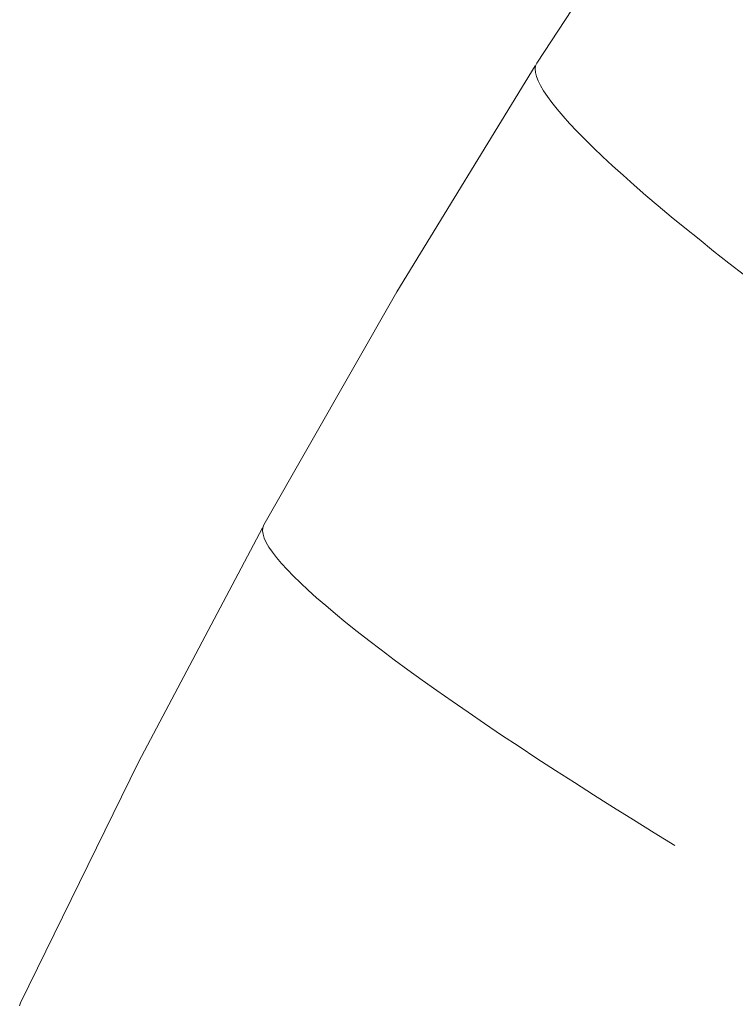
# Model space of a CAD drawing. Units: millimetres. Extents: x 27639 to 31030, y 9383 to 12583.
# Drawn here: x 29225 to 29233, y 10833 to 10844 of the extents above; entities that cross this region are included whole.
import ezdxf

# ---------------------------------------------------------------- set-up
doc = ezdxf.new("R2010")
doc.units = ezdxf.units.MM
doc.header["$MEASUREMENT"] = 0
doc.linetypes.add('Kropki i Kreski', pattern=[360, 180, -90, 0, -90])
doc.layers.add('Wnętrze - Umeblowanie_Nr_pióra__1_Nr_pióra__7', color=7, linetype='Continuous', lineweight=18)

msp = doc.modelspace()

# ---------------------------------------------------------------- linework, layer by layer
at = {"layer": 'Wnętrze - Umeblowanie_Nr_pióra__1_Nr_pióra__7', "linetype": 'Continuous'}
for p, q in [((29230.602, 10843.838), (29232.327, 10846.464)), ((29230.602, 10843.838), (29232.327, 10846.464)), ((29230.602, 10843.838), (29232.327, 10846.464)), ((29230.602, 10843.838), (29232.327, 10846.464)), ((29230.602, 10843.838), (29232.327, 10846.464)), ((29230.602, 10843.838), (29232.327, 10846.464)), ((29230.602, 10843.838), (29232.327, 10846.464)), ((29228.961, 10841.16), (29230.583, 10843.807)), ((29228.961, 10841.16), (29230.583, 10843.807)), ((29228.961, 10841.16), (29230.583, 10843.807)), ((29228.961, 10841.16), (29230.583, 10843.807)), ((29228.961, 10841.16), (29230.583, 10843.807)), ((29228.961, 10841.16), (29230.583, 10843.807)), ((29228.961, 10841.16), (29230.583, 10843.807)), ((29230.583, 10843.772), (29230.588, 10843.807)), ((29230.583, 10843.772), (29230.588, 10843.807)), ((29230.583, 10843.772), (29230.588, 10843.807)), ((29230.583, 10843.772), (29230.588, 10843.807)), ((29230.583, 10843.772), (29230.588, 10843.807)), ((29230.583, 10843.772), (29230.588, 10843.807)), ((29230.583, 10843.772), (29230.588, 10843.807)), ((29230.588, 10843.807), (29230.602, 10843.838)), ((29230.588, 10843.807), (29230.602, 10843.838)), ((29230.588, 10843.807), (29230.602, 10843.838)), ((29230.588, 10843.807), (29230.602, 10843.838)), ((29230.588, 10843.807), (29230.602, 10843.838)), ((29230.588, 10843.807), (29230.602, 10843.838)), ((29230.588, 10843.807), (29230.602, 10843.838)), ((29230.586, 10843.73), (29230.583, 10843.772)), ((29230.586, 10843.73), (29230.583, 10843.772)), ((29230.586, 10843.73), (29230.583, 10843.772)), ((29230.586, 10843.73), (29230.583, 10843.772)), ((29230.586, 10843.73), (29230.583, 10843.772)), ((29230.586, 10843.73), (29230.583, 10843.772)), ((29230.586, 10843.73), (29230.583, 10843.772)), ((29230.598, 10843.684), (29230.586, 10843.73)), ((29230.598, 10843.684), (29230.586, 10843.73)), ((29230.598, 10843.684), (29230.586, 10843.73)), ((29230.598, 10843.684), (29230.586, 10843.73)), ((29230.598, 10843.684), (29230.586, 10843.73)), ((29230.598, 10843.684), (29230.586, 10843.73)), ((29230.598, 10843.684), (29230.586, 10843.73)), ((29230.617, 10843.633), (29230.598, 10843.684)), ((29230.617, 10843.633), (29230.598, 10843.684)), ((29230.617, 10843.633), (29230.598, 10843.684)), ((29230.617, 10843.633), (29230.598, 10843.684)), ((29230.617, 10843.633), (29230.598, 10843.684)), ((29230.617, 10843.633), (29230.598, 10843.684)), ((29230.617, 10843.633), (29230.598, 10843.684)), ((29230.646, 10843.576), (29230.617, 10843.633)), ((29230.646, 10843.576), (29230.617, 10843.633)), ((29230.646, 10843.576), (29230.617, 10843.633)), ((29230.646, 10843.576), (29230.617, 10843.633)), ((29230.646, 10843.576), (29230.617, 10843.633)), ((29230.646, 10843.576), (29230.617, 10843.633)), ((29230.646, 10843.576), (29230.617, 10843.633)), ((29230.682, 10843.515), (29230.646, 10843.576)), ((29230.682, 10843.515), (29230.646, 10843.576)), ((29230.682, 10843.515), (29230.646, 10843.576)), ((29230.682, 10843.515), (29230.646, 10843.576)), ((29230.682, 10843.515), (29230.646, 10843.576)), ((29230.682, 10843.515), (29230.646, 10843.576)), ((29230.682, 10843.515), (29230.646, 10843.576)), ((29230.727, 10843.448), (29230.682, 10843.515)), ((29230.727, 10843.448), (29230.682, 10843.515)), ((29230.727, 10843.448), (29230.682, 10843.515)), ((29230.727, 10843.448), (29230.682, 10843.515)), ((29230.727, 10843.448), (29230.682, 10843.515)), ((29230.727, 10843.448), (29230.682, 10843.515)), ((29230.727, 10843.448), (29230.682, 10843.515)), ((29230.78, 10843.377), (29230.727, 10843.448)), ((29230.78, 10843.377), (29230.727, 10843.448)), ((29230.78, 10843.377), (29230.727, 10843.448)), ((29230.78, 10843.377), (29230.727, 10843.448)), ((29230.78, 10843.377), (29230.727, 10843.448)), ((29230.78, 10843.377), (29230.727, 10843.448)), ((29230.78, 10843.377), (29230.727, 10843.448)), ((29230.841, 10843.3), (29230.78, 10843.377)), ((29230.841, 10843.3), (29230.78, 10843.377)), ((29230.841, 10843.3), (29230.78, 10843.377)), ((29230.841, 10843.3), (29230.78, 10843.377)), ((29230.841, 10843.3), (29230.78, 10843.377)), ((29230.841, 10843.3), (29230.78, 10843.377)), ((29230.841, 10843.3), (29230.78, 10843.377)), ((29230.91, 10843.219), (29230.841, 10843.3)), ((29230.91, 10843.219), (29230.841, 10843.3)), ((29230.91, 10843.219), (29230.841, 10843.3)), ((29230.91, 10843.219), (29230.841, 10843.3)), ((29230.91, 10843.219), (29230.841, 10843.3)), ((29230.91, 10843.219), (29230.841, 10843.3)), ((29230.91, 10843.219), (29230.841, 10843.3)), ((29230.987, 10843.134), (29230.91, 10843.219)), ((29230.987, 10843.134), (29230.91, 10843.219)), ((29230.987, 10843.134), (29230.91, 10843.219)), ((29230.987, 10843.134), (29230.91, 10843.219)), ((29230.987, 10843.134), (29230.91, 10843.219)), ((29230.987, 10843.134), (29230.91, 10843.219)), ((29230.987, 10843.134), (29230.91, 10843.219)), ((29231.072, 10843.043), (29230.987, 10843.134)), ((29231.072, 10843.043), (29230.987, 10843.134)), ((29231.072, 10843.043), (29230.987, 10843.134)), ((29231.072, 10843.043), (29230.987, 10843.134)), ((29231.072, 10843.043), (29230.987, 10843.134)), ((29231.072, 10843.043), (29230.987, 10843.134)), ((29231.072, 10843.043), (29230.987, 10843.134)), ((29231.165, 10842.949), (29231.072, 10843.043)), ((29231.165, 10842.949), (29231.072, 10843.043)), ((29231.165, 10842.949), (29231.072, 10843.043)), ((29231.165, 10842.949), (29231.072, 10843.043)), ((29231.165, 10842.949), (29231.072, 10843.043)), ((29231.165, 10842.949), (29231.072, 10843.043)), ((29231.165, 10842.949), (29231.072, 10843.043)), ((29231.266, 10842.849), (29231.165, 10842.949)), ((29231.266, 10842.849), (29231.165, 10842.949)), ((29231.266, 10842.849), (29231.165, 10842.949)), ((29231.266, 10842.849), (29231.165, 10842.949)), ((29231.266, 10842.849), (29231.165, 10842.949)), ((29231.266, 10842.849), (29231.165, 10842.949)), ((29231.266, 10842.849), (29231.165, 10842.949)), ((29231.374, 10842.746), (29231.266, 10842.849)), ((29231.374, 10842.746), (29231.266, 10842.849)), ((29231.374, 10842.746), (29231.266, 10842.849)), ((29231.374, 10842.746), (29231.266, 10842.849)), ((29231.374, 10842.746), (29231.266, 10842.849)), ((29231.374, 10842.746), (29231.266, 10842.849)), ((29231.374, 10842.746), (29231.266, 10842.849)), ((29231.49, 10842.638), (29231.374, 10842.746)), ((29231.49, 10842.638), (29231.374, 10842.746)), ((29231.49, 10842.638), (29231.374, 10842.746)), ((29231.49, 10842.638), (29231.374, 10842.746)), ((29231.49, 10842.638), (29231.374, 10842.746)), ((29231.49, 10842.638), (29231.374, 10842.746)), ((29231.49, 10842.638), (29231.374, 10842.746)), ((29231.614, 10842.526), (29231.49, 10842.638)), ((29231.614, 10842.526), (29231.49, 10842.638)), ((29231.614, 10842.526), (29231.49, 10842.638)), ((29231.614, 10842.526), (29231.49, 10842.638)), ((29231.614, 10842.526), (29231.49, 10842.638)), ((29231.614, 10842.526), (29231.49, 10842.638)), ((29231.614, 10842.526), (29231.49, 10842.638)), ((29231.744, 10842.411), (29231.614, 10842.526)), ((29231.744, 10842.411), (29231.614, 10842.526)), ((29231.744, 10842.411), (29231.614, 10842.526)), ((29231.744, 10842.411), (29231.614, 10842.526)), ((29231.744, 10842.411), (29231.614, 10842.526)), ((29231.744, 10842.411), (29231.614, 10842.526)), ((29231.744, 10842.411), (29231.614, 10842.526)), ((29231.882, 10842.291), (29231.744, 10842.411)), ((29231.882, 10842.291), (29231.744, 10842.411)), ((29231.882, 10842.291), (29231.744, 10842.411)), ((29231.882, 10842.291), (29231.744, 10842.411)), ((29231.882, 10842.291), (29231.744, 10842.411)), ((29231.882, 10842.291), (29231.744, 10842.411)), ((29231.882, 10842.291), (29231.744, 10842.411)), ((29232.027, 10842.167), (29231.882, 10842.291)), ((29232.027, 10842.167), (29231.882, 10842.291)), ((29232.027, 10842.167), (29231.882, 10842.291)), ((29232.027, 10842.167), (29231.882, 10842.291)), ((29232.027, 10842.167), (29231.882, 10842.291)), ((29232.027, 10842.167), (29231.882, 10842.291)), ((29232.027, 10842.167), (29231.882, 10842.291)), ((29232.179, 10842.04), (29232.027, 10842.167)), ((29232.179, 10842.04), (29232.027, 10842.167)), ((29232.179, 10842.04), (29232.027, 10842.167)), ((29232.179, 10842.04), (29232.027, 10842.167)), ((29232.179, 10842.04), (29232.027, 10842.167)), ((29232.179, 10842.04), (29232.027, 10842.167)), ((29232.179, 10842.04), (29232.027, 10842.167)), ((29232.338, 10841.91), (29232.179, 10842.04)), ((29232.338, 10841.91), (29232.179, 10842.04)), ((29232.338, 10841.91), (29232.179, 10842.04)), ((29232.338, 10841.91), (29232.179, 10842.04)), ((29232.338, 10841.91), (29232.179, 10842.04)), ((29232.338, 10841.91), (29232.179, 10842.04)), ((29232.338, 10841.91), (29232.179, 10842.04)), ((29232.504, 10841.776), (29232.338, 10841.91)), ((29232.504, 10841.776), (29232.338, 10841.91)), ((29232.504, 10841.776), (29232.338, 10841.91)), ((29232.504, 10841.776), (29232.338, 10841.91)), ((29232.504, 10841.776), (29232.338, 10841.91)), ((29232.504, 10841.776), (29232.338, 10841.91)), ((29232.504, 10841.776), (29232.338, 10841.91)), ((29232.675, 10841.638), (29232.504, 10841.776)), ((29232.675, 10841.638), (29232.504, 10841.776)), ((29232.675, 10841.638), (29232.504, 10841.776)), ((29232.675, 10841.638), (29232.504, 10841.776)), ((29232.675, 10841.638), (29232.504, 10841.776)), ((29232.675, 10841.638), (29232.504, 10841.776)), ((29232.675, 10841.638), (29232.504, 10841.776)), ((29232.854, 10841.498), (29232.675, 10841.638)), ((29232.854, 10841.498), (29232.675, 10841.638)), ((29232.854, 10841.498), (29232.675, 10841.638)), ((29232.854, 10841.498), (29232.675, 10841.638)), ((29232.854, 10841.498), (29232.675, 10841.638)), ((29232.854, 10841.498), (29232.675, 10841.638)), ((29232.854, 10841.498), (29232.675, 10841.638)), ((29233.038, 10841.355), (29232.854, 10841.498)), ((29233.038, 10841.355), (29232.854, 10841.498)), ((29233.038, 10841.355), (29232.854, 10841.498)), ((29233.038, 10841.355), (29232.854, 10841.498)), ((29233.038, 10841.355), (29232.854, 10841.498)), ((29233.038, 10841.355), (29232.854, 10841.498)), ((29233.038, 10841.355), (29232.854, 10841.498)), ((29227.404, 10838.431), (29228.961, 10841.16)), ((29227.404, 10838.431), (29228.961, 10841.16)), ((29227.404, 10838.431), (29228.961, 10841.16)), ((29227.404, 10838.431), (29228.961, 10841.16)), ((29227.404, 10838.431), (29228.961, 10841.16)), ((29227.404, 10838.431), (29228.961, 10841.16)), ((29227.404, 10838.431), (29228.961, 10841.16)), ((29225.934, 10835.654), (29227.387, 10838.399)), ((29225.934, 10835.654), (29227.387, 10838.399)), ((29225.934, 10835.654), (29227.387, 10838.399)), ((29225.934, 10835.654), (29227.387, 10838.399)), ((29225.934, 10835.654), (29227.387, 10838.399)), ((29225.934, 10835.654), (29227.387, 10838.399)), ((29225.934, 10835.654), (29227.387, 10838.399)), ((29227.389, 10838.363), (29227.392, 10838.399)), ((29227.389, 10838.363), (29227.392, 10838.399)), ((29227.389, 10838.363), (29227.392, 10838.399)), ((29227.389, 10838.363), (29227.392, 10838.399)), ((29227.389, 10838.363), (29227.392, 10838.399)), ((29227.389, 10838.363), (29227.392, 10838.399)), ((29227.389, 10838.363), (29227.392, 10838.399)), ((29227.392, 10838.399), (29227.404, 10838.431)), ((29227.392, 10838.399), (29227.404, 10838.431)), ((29227.392, 10838.399), (29227.404, 10838.431)), ((29227.392, 10838.399), (29227.404, 10838.431)), ((29227.392, 10838.399), (29227.404, 10838.431)), ((29227.392, 10838.399), (29227.404, 10838.431)), ((29227.392, 10838.399), (29227.404, 10838.431)), ((29227.395, 10838.322), (29227.389, 10838.363)), ((29227.395, 10838.322), (29227.389, 10838.363)), ((29227.395, 10838.322), (29227.389, 10838.363)), ((29227.395, 10838.322), (29227.389, 10838.363)), ((29227.395, 10838.322), (29227.389, 10838.363)), ((29227.395, 10838.322), (29227.389, 10838.363)), ((29227.395, 10838.322), (29227.389, 10838.363)), ((29227.409, 10838.277), (29227.395, 10838.322)), ((29227.409, 10838.277), (29227.395, 10838.322)), ((29227.409, 10838.277), (29227.395, 10838.322)), ((29227.409, 10838.277), (29227.395, 10838.322)), ((29227.409, 10838.277), (29227.395, 10838.322)), ((29227.409, 10838.277), (29227.395, 10838.322)), ((29227.409, 10838.277), (29227.395, 10838.322)), ((29227.432, 10838.227), (29227.409, 10838.277)), ((29227.432, 10838.227), (29227.409, 10838.277)), ((29227.432, 10838.227), (29227.409, 10838.277)), ((29227.432, 10838.227), (29227.409, 10838.277)), ((29227.432, 10838.227), (29227.409, 10838.277)), ((29227.432, 10838.227), (29227.409, 10838.277)), ((29227.432, 10838.227), (29227.409, 10838.277)), ((29227.464, 10838.172), (29227.432, 10838.227)), ((29227.464, 10838.172), (29227.432, 10838.227)), ((29227.464, 10838.172), (29227.432, 10838.227)), ((29227.464, 10838.172), (29227.432, 10838.227)), ((29227.464, 10838.172), (29227.432, 10838.227)), ((29227.464, 10838.172), (29227.432, 10838.227)), ((29227.464, 10838.172), (29227.432, 10838.227)), ((29227.504, 10838.113), (29227.464, 10838.172)), ((29227.504, 10838.113), (29227.464, 10838.172)), ((29227.504, 10838.113), (29227.464, 10838.172)), ((29227.504, 10838.113), (29227.464, 10838.172)), ((29227.504, 10838.113), (29227.464, 10838.172)), ((29227.504, 10838.113), (29227.464, 10838.172)), ((29227.504, 10838.113), (29227.464, 10838.172)), ((29227.553, 10838.049), (29227.504, 10838.113)), ((29227.553, 10838.049), (29227.504, 10838.113)), ((29227.553, 10838.049), (29227.504, 10838.113)), ((29227.553, 10838.049), (29227.504, 10838.113)), ((29227.553, 10838.049), (29227.504, 10838.113)), ((29227.553, 10838.049), (29227.504, 10838.113)), ((29227.553, 10838.049), (29227.504, 10838.113)), ((29227.61, 10837.981), (29227.553, 10838.049)), ((29227.61, 10837.981), (29227.553, 10838.049)), ((29227.61, 10837.981), (29227.553, 10838.049)), ((29227.61, 10837.981), (29227.553, 10838.049)), ((29227.61, 10837.981), (29227.553, 10838.049)), ((29227.61, 10837.981), (29227.553, 10838.049)), ((29227.61, 10837.981), (29227.553, 10838.049)), ((29227.676, 10837.909), (29227.61, 10837.981)), ((29227.676, 10837.909), (29227.61, 10837.981)), ((29227.676, 10837.909), (29227.61, 10837.981)), ((29227.676, 10837.909), (29227.61, 10837.981)), ((29227.676, 10837.909), (29227.61, 10837.981)), ((29227.676, 10837.909), (29227.61, 10837.981)), ((29227.676, 10837.909), (29227.61, 10837.981)), ((29227.75, 10837.833), (29227.676, 10837.909)), ((29227.75, 10837.833), (29227.676, 10837.909)), ((29227.75, 10837.833), (29227.676, 10837.909)), ((29227.75, 10837.833), (29227.676, 10837.909)), ((29227.75, 10837.833), (29227.676, 10837.909)), ((29227.75, 10837.833), (29227.676, 10837.909)), ((29227.75, 10837.833), (29227.676, 10837.909)), ((29227.832, 10837.752), (29227.75, 10837.833)), ((29227.832, 10837.752), (29227.75, 10837.833)), ((29227.832, 10837.752), (29227.75, 10837.833)), ((29227.832, 10837.752), (29227.75, 10837.833)), ((29227.832, 10837.752), (29227.75, 10837.833)), ((29227.832, 10837.752), (29227.75, 10837.833)), ((29227.832, 10837.752), (29227.75, 10837.833)), ((29227.923, 10837.667), (29227.832, 10837.752)), ((29227.923, 10837.667), (29227.832, 10837.752)), ((29227.923, 10837.667), (29227.832, 10837.752)), ((29227.923, 10837.667), (29227.832, 10837.752)), ((29227.923, 10837.667), (29227.832, 10837.752)), ((29227.923, 10837.667), (29227.832, 10837.752)), ((29227.923, 10837.667), (29227.832, 10837.752)), ((29228.022, 10837.578), (29227.923, 10837.667)), ((29228.022, 10837.578), (29227.923, 10837.667)), ((29228.022, 10837.578), (29227.923, 10837.667)), ((29228.022, 10837.578), (29227.923, 10837.667)), ((29228.022, 10837.578), (29227.923, 10837.667)), ((29228.022, 10837.578), (29227.923, 10837.667)), ((29228.022, 10837.578), (29227.923, 10837.667)), ((29228.129, 10837.486), (29228.022, 10837.578)), ((29228.129, 10837.486), (29228.022, 10837.578)), ((29228.129, 10837.486), (29228.022, 10837.578)), ((29228.129, 10837.486), (29228.022, 10837.578)), ((29228.129, 10837.486), (29228.022, 10837.578)), ((29228.129, 10837.486), (29228.022, 10837.578)), ((29228.129, 10837.486), (29228.022, 10837.578)), ((29228.243, 10837.389), (29228.129, 10837.486)), ((29228.243, 10837.389), (29228.129, 10837.486)), ((29228.243, 10837.389), (29228.129, 10837.486)), ((29228.243, 10837.389), (29228.129, 10837.486)), ((29228.243, 10837.389), (29228.129, 10837.486)), ((29228.243, 10837.389), (29228.129, 10837.486)), ((29228.243, 10837.389), (29228.129, 10837.486)), ((29228.366, 10837.289), (29228.243, 10837.389)), ((29228.366, 10837.289), (29228.243, 10837.389)), ((29228.366, 10837.289), (29228.243, 10837.389)), ((29228.366, 10837.289), (29228.243, 10837.389)), ((29228.366, 10837.289), (29228.243, 10837.389)), ((29228.366, 10837.289), (29228.243, 10837.389)), ((29228.366, 10837.289), (29228.243, 10837.389)), ((29228.496, 10837.185), (29228.366, 10837.289)), ((29228.496, 10837.185), (29228.366, 10837.289)), ((29228.496, 10837.185), (29228.366, 10837.289)), ((29228.496, 10837.185), (29228.366, 10837.289)), ((29228.496, 10837.185), (29228.366, 10837.289)), ((29228.496, 10837.185), (29228.366, 10837.289)), ((29228.496, 10837.185), (29228.366, 10837.289)), ((29228.634, 10837.078), (29228.496, 10837.185)), ((29228.634, 10837.078), (29228.496, 10837.185)), ((29228.634, 10837.078), (29228.496, 10837.185)), ((29228.634, 10837.078), (29228.496, 10837.185)), ((29228.634, 10837.078), (29228.496, 10837.185)), ((29228.634, 10837.078), (29228.496, 10837.185)), ((29228.634, 10837.078), (29228.496, 10837.185)), ((29228.779, 10836.967), (29228.634, 10837.078)), ((29228.779, 10836.967), (29228.634, 10837.078)), ((29228.779, 10836.967), (29228.634, 10837.078)), ((29228.779, 10836.967), (29228.634, 10837.078)), ((29228.779, 10836.967), (29228.634, 10837.078)), ((29228.779, 10836.967), (29228.634, 10837.078)), ((29228.779, 10836.967), (29228.634, 10837.078)), ((29228.932, 10836.853), (29228.779, 10836.967)), ((29228.932, 10836.853), (29228.779, 10836.967)), ((29228.932, 10836.853), (29228.779, 10836.967)), ((29228.932, 10836.853), (29228.779, 10836.967)), ((29228.932, 10836.853), (29228.779, 10836.967)), ((29228.932, 10836.853), (29228.779, 10836.967)), ((29228.932, 10836.853), (29228.779, 10836.967)), ((29229.091, 10836.736), (29228.932, 10836.853)), ((29229.091, 10836.736), (29228.932, 10836.853)), ((29229.091, 10836.736), (29228.932, 10836.853)), ((29229.091, 10836.736), (29228.932, 10836.853)), ((29229.091, 10836.736), (29228.932, 10836.853)), ((29229.091, 10836.736), (29228.932, 10836.853)), ((29229.091, 10836.736), (29228.932, 10836.853)), ((29229.258, 10836.615), (29229.091, 10836.736)), ((29229.258, 10836.615), (29229.091, 10836.736)), ((29229.258, 10836.615), (29229.091, 10836.736)), ((29229.258, 10836.615), (29229.091, 10836.736)), ((29229.258, 10836.615), (29229.091, 10836.736)), ((29229.258, 10836.615), (29229.091, 10836.736)), ((29229.258, 10836.615), (29229.091, 10836.736)), ((29229.431, 10836.492), (29229.258, 10836.615)), ((29229.431, 10836.492), (29229.258, 10836.615)), ((29229.431, 10836.492), (29229.258, 10836.615)), ((29229.431, 10836.492), (29229.258, 10836.615)), ((29229.431, 10836.492), (29229.258, 10836.615)), ((29229.431, 10836.492), (29229.258, 10836.615)), ((29229.431, 10836.492), (29229.258, 10836.615)), ((29229.612, 10836.366), (29229.431, 10836.492)), ((29229.612, 10836.366), (29229.431, 10836.492)), ((29229.612, 10836.366), (29229.431, 10836.492)), ((29229.612, 10836.366), (29229.431, 10836.492)), ((29229.612, 10836.366), (29229.431, 10836.492)), ((29229.612, 10836.366), (29229.431, 10836.492)), ((29229.612, 10836.366), (29229.431, 10836.492)), ((29229.798, 10836.237), (29229.612, 10836.366)), ((29229.798, 10836.237), (29229.612, 10836.366)), ((29229.798, 10836.237), (29229.612, 10836.366)), ((29229.798, 10836.237), (29229.612, 10836.366)), ((29229.798, 10836.237), (29229.612, 10836.366)), ((29229.798, 10836.237), (29229.612, 10836.366)), ((29229.798, 10836.237), (29229.612, 10836.366)), ((29229.991, 10836.105), (29229.798, 10836.237)), ((29229.991, 10836.105), (29229.798, 10836.237)), ((29229.991, 10836.105), (29229.798, 10836.237)), ((29229.991, 10836.105), (29229.798, 10836.237)), ((29229.991, 10836.105), (29229.798, 10836.237)), ((29229.991, 10836.105), (29229.798, 10836.237)), ((29229.991, 10836.105), (29229.798, 10836.237)), ((29230.19, 10835.971), (29229.991, 10836.105)), ((29230.19, 10835.971), (29229.991, 10836.105)), ((29230.19, 10835.971), (29229.991, 10836.105)), ((29230.19, 10835.971), (29229.991, 10836.105)), ((29230.19, 10835.971), (29229.991, 10836.105)), ((29230.19, 10835.971), (29229.991, 10836.105)), ((29230.19, 10835.971), (29229.991, 10836.105)), ((29230.395, 10835.835), (29230.19, 10835.971)), ((29230.395, 10835.835), (29230.19, 10835.971)), ((29230.395, 10835.835), (29230.19, 10835.971)), ((29230.395, 10835.835), (29230.19, 10835.971)), ((29230.395, 10835.835), (29230.19, 10835.971)), ((29230.395, 10835.835), (29230.19, 10835.971)), ((29230.395, 10835.835), (29230.19, 10835.971)), ((29230.605, 10835.696), (29230.395, 10835.835)), ((29230.605, 10835.696), (29230.395, 10835.835)), ((29230.605, 10835.696), (29230.395, 10835.835)), ((29230.605, 10835.696), (29230.395, 10835.835)), ((29230.605, 10835.696), (29230.395, 10835.835)), ((29230.605, 10835.696), (29230.395, 10835.835)), ((29230.605, 10835.696), (29230.395, 10835.835)), ((29224.552, 10832.833), (29225.934, 10835.654)), ((29224.552, 10832.833), (29225.934, 10835.654)), ((29224.552, 10832.833), (29225.934, 10835.654)), ((29224.552, 10832.833), (29225.934, 10835.654)), ((29224.552, 10832.833), (29225.934, 10835.654)), ((29224.552, 10832.833), (29225.934, 10835.654)), ((29224.552, 10832.833), (29225.934, 10835.654)), ((29230.822, 10835.556), (29230.605, 10835.696)), ((29230.822, 10835.556), (29230.605, 10835.696)), ((29230.822, 10835.556), (29230.605, 10835.696)), ((29230.822, 10835.556), (29230.605, 10835.696)), ((29230.822, 10835.556), (29230.605, 10835.696)), ((29230.822, 10835.556), (29230.605, 10835.696)), ((29230.822, 10835.556), (29230.605, 10835.696)), ((29231.043, 10835.413), (29230.822, 10835.556)), ((29231.043, 10835.413), (29230.822, 10835.556)), ((29231.043, 10835.413), (29230.822, 10835.556)), ((29231.043, 10835.413), (29230.822, 10835.556)), ((29231.043, 10835.413), (29230.822, 10835.556)), ((29231.043, 10835.413), (29230.822, 10835.556)), ((29231.043, 10835.413), (29230.822, 10835.556)), ((29231.269, 10835.269), (29231.043, 10835.413)), ((29231.269, 10835.269), (29231.043, 10835.413)), ((29231.269, 10835.269), (29231.043, 10835.413)), ((29231.269, 10835.269), (29231.043, 10835.413)), ((29231.269, 10835.269), (29231.043, 10835.413)), ((29231.269, 10835.269), (29231.043, 10835.413)), ((29231.269, 10835.269), (29231.043, 10835.413)), ((29231.501, 10835.123), (29231.269, 10835.269)), ((29231.501, 10835.123), (29231.269, 10835.269)), ((29231.501, 10835.123), (29231.269, 10835.269)), ((29231.501, 10835.123), (29231.269, 10835.269)), ((29231.501, 10835.123), (29231.269, 10835.269)), ((29231.501, 10835.123), (29231.269, 10835.269)), ((29231.501, 10835.123), (29231.269, 10835.269)), ((29231.736, 10834.976), (29231.501, 10835.123)), ((29231.736, 10834.976), (29231.501, 10835.123)), ((29231.736, 10834.976), (29231.501, 10835.123)), ((29231.736, 10834.976), (29231.501, 10835.123)), ((29231.736, 10834.976), (29231.501, 10835.123)), ((29231.736, 10834.976), (29231.501, 10835.123)), ((29231.736, 10834.976), (29231.501, 10835.123)), ((29231.977, 10834.827), (29231.736, 10834.976)), ((29231.977, 10834.827), (29231.736, 10834.976)), ((29231.977, 10834.827), (29231.736, 10834.976)), ((29231.977, 10834.827), (29231.736, 10834.976)), ((29231.977, 10834.827), (29231.736, 10834.976)), ((29231.977, 10834.827), (29231.736, 10834.976)), ((29231.977, 10834.827), (29231.736, 10834.976)), ((29232.221, 10834.677), (29231.977, 10834.827)), ((29232.221, 10834.677), (29231.977, 10834.827)), ((29232.221, 10834.677), (29231.977, 10834.827)), ((29232.221, 10834.677), (29231.977, 10834.827)), ((29232.221, 10834.677), (29231.977, 10834.827)), ((29232.221, 10834.677), (29231.977, 10834.827)), ((29232.221, 10834.677), (29231.977, 10834.827)), ((29224.542, 10832.801), (29224.552, 10832.833)), ((29224.542, 10832.801), (29224.552, 10832.833)), ((29224.542, 10832.801), (29224.552, 10832.833)), ((29224.542, 10832.801), (29224.552, 10832.833)), ((29224.542, 10832.801), (29224.552, 10832.833)), ((29224.542, 10832.801), (29224.552, 10832.833)), ((29224.542, 10832.801), (29224.552, 10832.833))]:
    msp.add_line(p, q, dxfattribs=at)
at = {"layer": 'Wnętrze - Umeblowanie_Nr_pióra__1_Nr_pióra__7', "linetype": 'Kropki i Kreski'}
msp.add_circle((29315.036, 10790.255), 90, dxfattribs=at)
msp.add_circle((29315.036, 10790.255), 90, dxfattribs=at)
msp.add_circle((29315.036, 10790.255), 90, dxfattribs=at)
msp.add_circle((29315.036, 10790.255), 90, dxfattribs=at)
msp.add_circle((29315.036, 10790.255), 90, dxfattribs=at)
msp.add_circle((29315.036, 10790.255), 90, dxfattribs=at)
msp.add_circle((29315.036, 10790.255), 90, dxfattribs=at)

doc.saveas('drawing.dxf')
